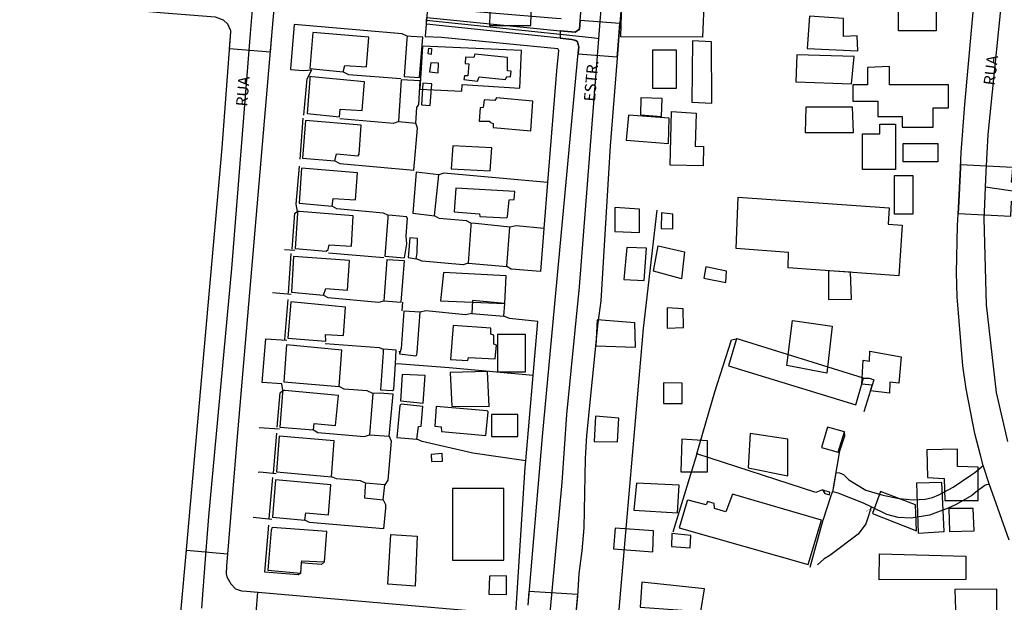
# Model space of a CAD drawing. Units: millimetres. Extents: x 187937 to 190355, y 1677059 to 1679835.
# Drawn here: x 189495 to 189715, y 1677293 to 1677423 of the extents above; entities that cross this region are included whole.
import ezdxf
from ezdxf.enums import TextEntityAlignment as Align

# ---------------------------------------------------------------- set-up
doc = ezdxf.new("R2010")
doc.units = ezdxf.units.MM
doc.header["$MEASUREMENT"] = 0
for name, color, linetype in [('EDIFICACAO_REFERENCIAL', 30, 'Continuous'), ('IMAGEM', 7, 'Continuous'), ('V-BUEIRO', 1, 'Continuous'), ('V-CRUZAMENTO', 1, 'Continuous'), ('V-EDIFICACAO', 2, 'Continuous'), ('V-EIXO_DE_LOGRADOURO', 3, 'Continuous'), ('V-LOTE', 30, 'Continuous'), ('V-NOME_DOS_LOGRADOUROS', 7, 'Continuous'), ('V-QUADRA', 2, 'Continuous'), ('V-REFERENCIA', 31, 'Continuous'), ('V-TESTADA', 250, 'Continuous'), ('V-VALETA', 171, 'Continuous')]:
    doc.layers.add(name, color=color, linetype=linetype)
picture_1 = doc.add_image_def('image1.jpg', size_in_pixel=(4026, 4622))

# ---------------------------------------------------------------- blocks, each defined once
blk = doc.blocks.new('305')
at = {"color": 0, "linetype": 'ByBlock', "lineweight": -2, "const_width": 0.05}
blk.add_lwpolyline([(0.73, 0.39, 0.60863), (-0.73, 0.38)], format="xyb", dxfattribs=at)

msp = doc.modelspace()

# ---------------------------------------------------------------- linework, layer by layer
at = {"layer": 'EDIFICACAO_REFERENCIAL'}
for points in [[(189647.46, 1677418.75), (189629.24, 1677418.86), (189629.76, 1677436.64), (189648.19, 1677436.33), (189647.46, 1677418.75)], [(189691.06, 1677430.66), (189699.45, 1677430.66), (189699.45, 1677420.14), (189691.06, 1677420.14)], [(189600.16, 1677427.05), (189600.03, 1677421.36), (189609.26, 1677421.36), (189609.39, 1677426.8), (189600.16, 1677427.05)], [(189671.28, 1677423.43), (189670.75, 1677416.21), (189682.03, 1677415.68), (189681.85, 1677419.03), (189678.87, 1677418.91), (189678.85, 1677422.9), (189671.28, 1677423.43)], [(189607.15, 1677415.78), (189585.12, 1677416.75), (189584.54, 1677407.2), (189593.86, 1677406.74), (189593.98, 1677408.25), (189606.79, 1677407.43), (189607.15, 1677415.78)], [(189649.44, 1677417.72), (189645.23, 1677417.9), (189645.05, 1677404.28), (189649.53, 1677404.1), (189649.44, 1677417.72)], [(189636.41, 1677415.9), (189641.57, 1677415.9), (189641.57, 1677407.31), (189636.41, 1677407.31)], [(189668.42, 1677414.8), (189668.22, 1677408.79), (189680.64, 1677408.4), (189681.22, 1677414.42), (189668.42, 1677414.8)], [(189684.15, 1677412.03), (189684.15, 1677408.17), (189680.92, 1677408.17), (189680.92, 1677404.51), (189686.52, 1677404.51), (189686.52, 1677401.08), (189691.89, 1677401.08), (189691.89, 1677398.72), (189698.77, 1677398.72), (189698.77, 1677403.01), (189702.22, 1677403.01), (189702.22, 1677408.17), (189689.1, 1677408.17), (189689.1, 1677412.25)], [(189633.75, 1677405.27), (189633.67, 1677401.46), (189638.3, 1677401.11), (189638.5, 1677405.08), (189633.75, 1677405.27)], [(189670.47, 1677403.19), (189670.29, 1677397.55), (189681.04, 1677397.55), (189680.86, 1677403.19), (189670.47, 1677403.19)], [(189631.01, 1677401.41), (189630.45, 1677395.8), (189639.87, 1677395.06), (189640.02, 1677400.72), (189631.01, 1677401.41)], [(189647.58, 1677390.09), (189640.23, 1677390.27), (189640.55, 1677402.19), (189646.03, 1677401.82), (189645.8, 1677394.47), (189647.7, 1677394.42), (189647.58, 1677390.09)], [(189690.39, 1677399.36), (189690.39, 1677389.27), (189683.08, 1677389.27), (189683.08, 1677397.21), (189686.95, 1677397.21), (189686.95, 1677399.36)], [(189600.52, 1677394.1), (189591.88, 1677394.57), (189591.53, 1677389.45), (189600.15, 1677388.99), (189600.52, 1677394.1)], [(189692.11, 1677395.06), (189699.85, 1677395.06), (189699.85, 1677390.98), (189692.11, 1677390.98)], [(189690.17, 1677387.98), (189694.26, 1677387.98), (189694.26, 1677379.38), (189690.17, 1677379.38)], [(189691.14, 1677365.67), (189666.54, 1677367.38), (189666.58, 1677370.8), (189654.97, 1677371.71), (189655.4, 1677383.17), (189689.02, 1677380.76), (189688.82, 1677377.14), (189691.94, 1677376.94), (189691.14, 1677365.67)], [(189633.44, 1677380.51), (189627.91, 1677380.87), (189627.91, 1677375.49), (189633.44, 1677375.26), (189633.44, 1677380.51)], [(189638.33, 1677379.69), (189638.24, 1677376.18), (189640.88, 1677376.09), (189640.88, 1677379.34), (189638.33, 1677379.69)], [(189630.58, 1677371.93), (189629.97, 1677364.8), (189634.46, 1677364.59), (189634.97, 1677371.82), (189630.58, 1677371.93)], [(189637.58, 1677372.29), (189643.48, 1677370.96), (189642.75, 1677364.98), (189636.55, 1677366.68), (189637.58, 1677372.29)], [(189603.76, 1677365.67), (189589.78, 1677366.36), (189589.09, 1677360.08), (189603.47, 1677359.49), (189603.76, 1677365.67)], [(189648.19, 1677367.64), (189647.78, 1677365.15), (189652.67, 1677364.17), (189652.77, 1677366.67), (189648.19, 1677367.64)], [(189675.54, 1677366.76), (189675.47, 1677360.36), (189680.59, 1677360.42), (189680.38, 1677366.42), (189675.54, 1677366.76)], [(189639.55, 1677358.48), (189639.55, 1677354), (189643.22, 1677354.11), (189643.12, 1677358.28), (189639.55, 1677358.48)], [(189623.98, 1677355.81), (189623.69, 1677350.06), (189632.57, 1677349.73), (189632.4, 1677355.16), (189623.98, 1677355.81)], [(189675.14, 1677343.94), (189666.24, 1677345.65), (189667.5, 1677355.69), (189676.29, 1677354.43), (189675.14, 1677343.94)], [(189608.08, 1677352.6), (189601.83, 1677352.6), (189601.83, 1677344.28), (189608.08, 1677344.28)], [(189682.91, 1677341.54), (189683.25, 1677346.9), (189684.62, 1677346.67), (189684.73, 1677348.84), (189691.7, 1677347.59), (189691.13, 1677341.77), (189689.19, 1677342), (189689.07, 1677339.49), (189684.85, 1677340.06), (189685.19, 1677341.31), (189682.91, 1677341.54)], [(189599.57, 1677344.33), (189591.3, 1677344.1), (189591.65, 1677336.65), (189599.92, 1677336.53), (189599.57, 1677344.33)], [(189638.79, 1677341.81), (189638.79, 1677337.2), (189642.9, 1677337.2), (189642.9, 1677341.73), (189638.79, 1677341.81)], [(189600.49, 1677334.77), (189600.49, 1677329.88), (189606.32, 1677329.88), (189606.32, 1677334.77), (189600.49, 1677334.77)], [(189623.63, 1677334.4), (189623.34, 1677328.8), (189628.51, 1677328.66), (189628.8, 1677333.97), (189623.63, 1677334.4)], [(189642.83, 1677329.27), (189642.66, 1677322.04), (189648.58, 1677322.04), (189648.58, 1677328.94), (189642.83, 1677329.27)], [(189657.59, 1677322.94), (189666.47, 1677321.1), (189666.47, 1677329.31), (189658.09, 1677330.57), (189657.59, 1677322.94)], [(189704.26, 1677327.07), (189697.38, 1677326.89), (189697.56, 1677320.73), (189701.26, 1677320.55), (189701.44, 1677315.62), (189708.84, 1677315.62), (189708.84, 1677323.02), (189704.26, 1677323.19), (189704.26, 1677327.07)], [(189603.22, 1677318.28), (189591.76, 1677318.28), (189591.76, 1677302.34), (189603.22, 1677302.34)], [(189632.19, 1677313.45), (189641.89, 1677312.88), (189642.23, 1677319.04), (189632.76, 1677319.49), (189632.19, 1677313.45)], [(189700.73, 1677319.67), (189695.09, 1677319.49), (189695.45, 1677308.39), (189701.26, 1677308.74), (189700.73, 1677319.67)], [(189687.1, 1677317.65), (189685.27, 1677312.74), (189695.08, 1677308.86), (189694.85, 1677314.68), (189687.1, 1677317.65)], [(189707.73, 1677313.86), (189702.31, 1677313.86), (189702.41, 1677308.71), (189707.9, 1677308.85), (189707.73, 1677313.86)], [(189628, 1677309.45), (189627.63, 1677304.89), (189636.41, 1677304.21), (189636.53, 1677308.88), (189628, 1677309.45)], [(189583.46, 1677296.56), (189577.4, 1677297.02), (189578.1, 1677308.08), (189583.92, 1677307.73), (189583.46, 1677296.56)], [(189640.64, 1677308.26), (189640.52, 1677305.41), (189644.74, 1677305.12), (189644.86, 1677307.81), (189640.64, 1677308.26)], [(189706.07, 1677298.04), (189686.78, 1677297.95), (189686.88, 1677303.74), (189706.07, 1677303.25), (189706.07, 1677298.04)], [(189600, 1677298.78), (189599.89, 1677294.82), (189603.85, 1677294.7), (189603.85, 1677298.89), (189600, 1677298.78)], [(189633.91, 1677297.48), (189633.58, 1677291.89), (189647.06, 1677290.9), (189647.88, 1677296), (189633.91, 1677297.48)], [(189703.62, 1677295.8), (189703.88, 1677289.18), (189713.01, 1677289.53), (189713.01, 1677295.88), (189703.62, 1677295.8)]]:
    msp.add_lwpolyline(points, close=True, dxfattribs=at)
at = {"layer": 'V-CRUZAMENTO'}
for points in [[(189552.98, 1677436.16), (189551.52, 1677419.16), (189551.52, 1677419.16), (189551.2, 1677415.4), (189542.15, 1677416.18), (189542.43, 1677419.96), (189542.43, 1677419.96), (189542.44, 1677420.15), (189541.77, 1677421.68), (189540.81, 1677422.56), (189539.01, 1677423.22)], [(189530.75, 1677284.13), (189532.35, 1677302.19), (189532.35, 1677302.19), (189532.56, 1677304.59), (189541.73, 1677303.78), (189541.51, 1677301.04), (189541.51, 1677301.04), (189541.37, 1677299.3), (189541.55, 1677298.65), (189542.45, 1677297.12), (189543.46, 1677296.01), (189544.83, 1677295.53), (189544.83, 1677295.53), (189545.91, 1677295.44), (189545.91, 1677295.44), (189548.41, 1677295.23), (189548.41, 1677295.22), (189547.62, 1677286)], [(189608.61, 1677292.34), (189608.88, 1677295.46), (189619.64, 1677294.76), (189619.17, 1677289.74)]]:
    msp.add_lwpolyline(points, dxfattribs=at)
for points in [[(189629.04, 1677421.76), (189620.24, 1677422.46), (189620.24, 1677422.46), (189620.07, 1677420.55), (189619.07, 1677419.85), (189615.8, 1677420.18), (189615.78, 1677419.32), (189615.75, 1677418.51), (189618.36, 1677418.23), (189619.26, 1677418.04), (189619.61, 1677417.69), (189619.9, 1677416.54), (189619.85, 1677416), (189619.76, 1677415.04), (189628.45, 1677414.35), (189628.51, 1677415.06), (189629.04, 1677421.76)], [(189716.1, 1677378.94), (189716.1, 1677378.94), (189716.21, 1677382.29), (189717.93, 1677382.18), (189717.99, 1677382.17), (189717.99, 1677382.17), (189719.32, 1677381.87), (189719.59, 1677385.89), (189718.1, 1677385.99), (189718.1, 1677385.99), (189716.79, 1677386.08), (189716.24, 1677386.56), (189716.36, 1677387.83), (189716.36, 1677387.83), (189716.53, 1677389.72), (189704.91, 1677390.31), (189704.88, 1677389.76), (189704.43, 1677380.73), (189704.37, 1677379.49), (189716.1, 1677378.92)]]:
    msp.add_lwpolyline(points, close=True, dxfattribs=at)
at = {"layer": 'V-EDIFICACAO'}
for points in [[(189560.05, 1677411.78), (189560.05, 1677411.78), (189567.45, 1677411.02), (189567.45, 1677411.02), (189567.84, 1677412.48), (189572.66, 1677412.16), (189573.2, 1677418.78), (189560.67, 1677419.77), (189560.05, 1677411.78)], [(189581.7, 1677418.96), (189581.66, 1677418.4), (189581.06, 1677410.01), (189584.47, 1677409.77), (189585.21, 1677418.73), (189582.62, 1677418.9), (189581.7, 1677418.96)], [(189587.14, 1677416.26), (189587.02, 1677414.91), (189586.34, 1677415.01), (189586.51, 1677416.34), (189587.14, 1677416.26)], [(189596.76, 1677414.95), (189596.57, 1677414.22), (189594.72, 1677414.31), (189594.58, 1677412.92), (189595.45, 1677412.84), (189595.22, 1677410.17), (189594.44, 1677410.16), (189594.29, 1677409.32), (189597.37, 1677408.99), (189597.75, 1677409.91), (189603.59, 1677409.35), (189603.87, 1677409.98), (189604.72, 1677409.91), (189604.84, 1677411.18), (189604.04, 1677411.28), (189604.06, 1677414.25), (189596.76, 1677414.95)], [(189586.99, 1677413.03), (189586.99, 1677413.03), (189586.66, 1677411.03), (189588.59, 1677410.8), (189588.68, 1677412.99), (189586.99, 1677413.03)], [(189560.51, 1677409.91), (189560.05, 1677409.97), (189560.04, 1677409.73), (189560.02, 1677409.5), (189559.45, 1677401.74), (189566.61, 1677401), (189566.77, 1677402.71), (189571.7, 1677402.41), (189572.19, 1677408.8)], [(189580.4, 1677409.26), (189580.4, 1677409.26), (189579.74, 1677400.01), (189583.62, 1677399.6), (189583.86, 1677403.07), (189584.29, 1677403.74), (189584.61, 1677409.06), (189584.61, 1677409.06), (189580.4, 1677409.26)], [(189587.18, 1677408.35), (189585.22, 1677408.5), (189584.9, 1677403.69), (189586.83, 1677403.55), (189587.18, 1677408.35), (189587.18, 1677408.35)], [(189601.58, 1677405.27), (189601.22, 1677404.65), (189598.87, 1677404.81), (189598.65, 1677403.1), (189597.94, 1677403.02), (189597.73, 1677400.05), (189600.1, 1677400.09), (189600.1, 1677399.85), (189600.83, 1677399.51), (189600.86, 1677398.68), (189609.22, 1677397.91), (189609.65, 1677404.51), (189601.58, 1677405.27)], [(189559.08, 1677400.17), (189558.43, 1677391.8), (189565.58, 1677391.21), (189565.96, 1677392.82), (189570.79, 1677392.38), (189570.99, 1677392.71), (189571.47, 1677399.19), (189559.08, 1677400.17)], [(189558.2, 1677389.61), (189557.69, 1677381.82), (189564.99, 1677381.12), (189565.26, 1677382.87), (189570.17, 1677382.53), (189570.62, 1677388.57), (189558.2, 1677389.61)], [(189583.72, 1677388.7), (189582.94, 1677379.58), (189587.77, 1677378.98), (189588.72, 1677388.15), (189583.72, 1677388.7)], [(189592.53, 1677385.12), (189592.16, 1677379.85), (189597.84, 1677379.47), (189597.87, 1677378.83), (189597.87, 1677378.83), (189597.87, 1677378.83), (189603.78, 1677378.55), (189604.06, 1677378.75), (189604.41, 1677382.52), (189605.5, 1677382.63), (189605.65, 1677384.37), (189592.53, 1677385.12)], [(189557.28, 1677379.96), (189557.26, 1677379.61), (189556.73, 1677371.73), (189563.64, 1677371.14), (189564.1, 1677371.46), (189564.31, 1677372.56), (189569.29, 1677372.21), (189569.7, 1677378.96), (189557.75, 1677379.92), (189557.28, 1677379.96)], [(189577.43, 1677379.12), (189577.38, 1677378.51), (189576.75, 1677370.05), (189581.13, 1677369.63), (189581.64, 1677372.73), (189581.46, 1677374.54), (189581.79, 1677378.46), (189581.55, 1677378.79), (189578.4, 1677379.04), (189577.43, 1677379.12)], [(189595.91, 1677377.39), (189595.86, 1677376.74), (189595.25, 1677368.43), (189603.91, 1677367.73), (189604.58, 1677376.5), (189596.9, 1677377.29), (189595.91, 1677377.39)], [(189582.33, 1677374.07), (189581.95, 1677369.7), (189583.68, 1677369.44), (189583.91, 1677370.76), (189584, 1677373.96), (189582.33, 1677374.07)], [(189556.4, 1677369.95), (189555.97, 1677361.99), (189563.08, 1677361.34), (189563.61, 1677362.8), (189568.4, 1677362.43), (189568.86, 1677369.02), (189556.4, 1677369.95)], [(189577.2, 1677369.2), (189576.54, 1677360.09), (189580.38, 1677359.79), (189581.13, 1677368.99), (189577.2, 1677369.2)], [(189555.82, 1677359.86), (189555.14, 1677351.8), (189563.58, 1677351.1), (189563.58, 1677351.1), (189563.54, 1677352.6), (189567.51, 1677352.35), (189568, 1677358.7), (189555.82, 1677359.86)], [(189596.28, 1677360.12), (189596.06, 1677357.25), (189603.22, 1677356.65), (189603.47, 1677359.49), (189596.28, 1677360.12)], [(189580.99, 1677357.81), (189580.39, 1677349.47), (189580.06, 1677348.53), (189579.96, 1677348.86), (189579.96, 1677348.25), (189583.65, 1677347.85), (189583.85, 1677348.07), (189583.92, 1677348.63), (189584.63, 1677357.54), (189580.99, 1677357.81)], [(189591.93, 1677354.59), (189591.35, 1677347.05), (189595.18, 1677346.79), (189595.32, 1677347.48), (189601.3, 1677347.2), (189601.57, 1677350.24), (189600.96, 1677350.41), (189601.01, 1677352.46), (189600.29, 1677352.64), (189600.31, 1677353.96), (189591.93, 1677354.59)], [(189655.02, 1677351.65), (189654.95, 1677351.42), (189653.25, 1677345.63), (189681.58, 1677336.89), (189683.27, 1677342.88), (189655.2, 1677351.59), (189655.02, 1677351.65)], [(189554.82, 1677350.25), (189554.26, 1677342.04), (189566.59, 1677341.01), (189567.16, 1677349.13), (189554.82, 1677350.25)], [(189579.07, 1677346.05), (189579.26, 1677349.1), (189577.46, 1677349.22), (189576.39, 1677349.29), (189576.34, 1677348.59), (189575.73, 1677340.24), (189578.44, 1677340.09), (189578.7, 1677340.33)], [(189580.58, 1677343.71), (189580.25, 1677337.8), (189585.24, 1677337.29), (189585.69, 1677343.46), (189580.58, 1677343.71)], [(189554.01, 1677340.15), (189553.97, 1677339.61), (189553.33, 1677331.92), (189560.83, 1677331.33), (189560.83, 1677331.33), (189560.97, 1677332.79), (189565.74, 1677332.36), (189566.39, 1677339.01), (189554.5, 1677340.1), (189554.01, 1677340.15)], [(189575.47, 1677339.5), (189574.04, 1677339.42), (189573.34, 1677330.26), (189577.7, 1677329.93), (189578.59, 1677339.27), (189575.47, 1677339.5)], [(189580.34, 1677337.1), (189580.08, 1677336.78), (189579.41, 1677329.64), (189583.83, 1677329.26), (189584.23, 1677332.13), (189584.8, 1677332.17), (189585.21, 1677336.58), (189580.34, 1677337.1)], [(189588.14, 1677336.58), (189587.88, 1677332.21), (189589.26, 1677332.02), (189589.32, 1677331.02), (189599.24, 1677330.11), (189599.71, 1677335.34), (189599.48, 1677335.59), (189588.14, 1677336.58)], [(189675.31, 1677331.98), (189673.98, 1677327.46), (189677.64, 1677326.39), (189679.05, 1677330.92), (189675.31, 1677331.98)], [(189553.2, 1677329.95), (189552.58, 1677321.99), (189564.88, 1677320.91), (189565.48, 1677328.88), (189553.2, 1677329.95)], [(189587.07, 1677325.89), (189587.14, 1677324.3), (189589.6, 1677324.37), (189589.52, 1677326.08), (189587.07, 1677325.89)], [(189552.35, 1677320.27), (189551.71, 1677311.89), (189558.88, 1677311.27), (189559.14, 1677312.87), (189564.18, 1677312.47), (189564.7, 1677319.12), (189552.35, 1677320.27)], [(189572.41, 1677319.51), (189572.37, 1677318.91), (189572.2, 1677316.21), (189576.38, 1677315.79), (189576.74, 1677319.12), (189573.28, 1677319.43), (189572.41, 1677319.51)], [(189674.17, 1677317.99), (189674.72, 1677317.17), (189675.69, 1677316.89), (189675.79, 1677317.5), (189674.72, 1677317.82), (189674.17, 1677317.99)], [(189654.16, 1677317.03), (189652.62, 1677313.09), (189650.12, 1677313.83), (189650.06, 1677315), (189648.54, 1677315.41), (189648.29, 1677314.64), (189644.28, 1677315.74), (189644.04, 1677315.53), (189642.27, 1677309.57), (189670.97, 1677301.42), (189673.92, 1677311.26), (189654.16, 1677317.03)], [(189558.2, 1677301.75), (189558.24, 1677302.19), (189563.3, 1677301.95), (189563.81, 1677308.71), (189551.63, 1677309.64), (189551.43, 1677309.05), (189550.67, 1677300.14), (189558.01, 1677299.46)]]:
    msp.add_lwpolyline(points, close=True, dxfattribs=at)
at = {"layer": 'V-EIXO_DE_LOGRADOURO'}
for points in [[(189624.68, 1677422.21), (189625.11, 1677427.66), (189624.77, 1677438.45), (189625.6, 1677449.36), (189628.33, 1677471.06), (189630.68, 1677492.76), (189632.66, 1677514.46), (189636.29, 1677562.98)], [(189710.63, 1677388.79), (189711.02, 1677397.07), (189714.85, 1677434.44), (189716.24, 1677453.2), (189718.16, 1677471.89), (189721.77, 1677519.07)], [(189546.84, 1677419.57), (189547.48, 1677427.66)], [(189615.78, 1677419.32), (189586.04, 1677422.48)], [(189624.38, 1677418.4), (189624.68, 1677422.21)], [(189536.76, 1677301.64), (189537.55, 1677312.06), (189542.69, 1677367.29), (189546.84, 1677419.57)], [(189624.38, 1677418.4), (189623.38, 1677418.51), (189615.78, 1677419.32)], [(189624.16, 1677415.53), (189624.38, 1677418.4)], [(189613.53, 1677290.6), (189616.24, 1677319.63), (189617.22, 1677334.79), (189620.06, 1677363.17), (189624.16, 1677415.53)], [(189710.47, 1677385.36), (189710.63, 1677388.79)], [(189710.22, 1677379.84), (189710.47, 1677385.36)], [(189718.05, 1677384.29), (189710.47, 1677385.36)], [(189715.44, 1677328.75), (189712.93, 1677339.66), (189710.71, 1677359.17), (189710.15, 1677378.38), (189710.22, 1677379.84)], [(189535.97, 1677291.71), (189536.16, 1677293.65), (189536.76, 1677301.64)]]:
    msp.add_lwpolyline(points, dxfattribs=at)
at = {"layer": 'V-LOTE'}
for points in [[(189616.02, 1677422.8), (189614.86, 1677422.9), (189586.2, 1677425.25), (189585.72, 1677418.92), (189589.37, 1677418.75), (189615.25, 1677416.23), (189615.38, 1677415.75), (189614.91, 1677411.28), (189612.96, 1677386.39)], [(189556.52, 1677421.55), (189555.71, 1677411.73)], [(189581.7, 1677418.96), (189580.62, 1677419.49), (189556.52, 1677421.55)], [(189555.71, 1677411.73), (189555.69, 1677411.52), (189558.51, 1677411.33), (189560.46, 1677411.49)], [(189567.45, 1677411.02), (189568.61, 1677410.47), (189580.27, 1677409.52)], [(189578.62, 1677399.54), (189566.7, 1677400.58)], [(189579.74, 1677400.01), (189578.62, 1677399.54)], [(189583.99, 1677398.53), (189583.62, 1677399.6)], [(189565.58, 1677391.21), (189566.74, 1677390.65), (189583.2, 1677389.14), (189583.99, 1677398.53)], [(189589.83, 1677388.49), (189588.72, 1677388.15)], [(189612.96, 1677386.39), (189589.83, 1677388.49)], [(189612.96, 1677386.39), (189612.16, 1677376.18)], [(189566.05, 1677380.58), (189564.99, 1677381.12)], [(189577.43, 1677379.12), (189576.4, 1677379.6), (189566.05, 1677380.58)], [(189625.33, 1677139.22), (189616.53, 1677146.04), (189621.49, 1677209.76), (189625.08, 1677252.6), (189628.72, 1677289.68), (189634.31, 1677353.93), (189637.36, 1677380.22)], [(189588.81, 1677378.41), (189587.77, 1677378.98)], [(189595.91, 1677377.39), (189594.9, 1677377.84), (189588.81, 1677378.41)], [(189605.96, 1677376.78), (189604.58, 1677376.5)], [(189612.16, 1677376.18), (189605.96, 1677376.78)], [(189612.16, 1677376.18), (189611.41, 1677366.57)], [(189554.37, 1677371.52), (189556.68, 1677371.33)], [(189576.47, 1677369.61), (189564.17, 1677370.68)], [(189585.04, 1677368.9), (189583.68, 1677369.44)], [(189595.25, 1677368.43), (189594.19, 1677368.1), (189585.04, 1677368.9)], [(189611.41, 1677366.57), (189604.89, 1677367.12), (189603.91, 1677367.73)], [(189555.88, 1677361.49), (189551.75, 1677361.84)], [(189563.08, 1677361.34), (189564.04, 1677360.79)], [(189564.04, 1677360.79), (189575.36, 1677359.78), (189576.54, 1677360.09)], [(189580.65, 1677359.78), (189580.54, 1677357.83)], [(189596.06, 1677357.25), (189594.66, 1677356.96), (189585.88, 1677357.86), (189584.63, 1677357.54)], [(189610.77, 1677355.47), (189604.45, 1677356.11), (189603.22, 1677356.65)], [(189609.74, 1677343.48), (189610.77, 1677355.47)], [(189549.45, 1677341.92), (189550.21, 1677351.62)], [(189550.21, 1677351.62), (189554.9, 1677351.32)], [(189563.46, 1677350.61), (189575.46, 1677349.67), (189576.39, 1677349.29)], [(189646.17, 1677326.05), (189650.19, 1677339.83), (189653.88, 1677351.42), (189655.02, 1677351.65)], [(189580.46, 1677345.95), (189579.07, 1677346.05)], [(189609.74, 1677343.48), (189591.02, 1677345.16), (189580.46, 1677345.95)], [(189554.01, 1677340.15), (189553.83, 1677341.61), (189549.45, 1677341.92)], [(189608.09, 1677324.44), (189609.74, 1677343.48)], [(189683.27, 1677342.88), (189684.53, 1677342.89), (189685.62, 1677342.5), (189685.61, 1677342.47)], [(189685.61, 1677342.47), (189683.38, 1677335.35)], [(189567.64, 1677340.44), (189566.59, 1677341.01)], [(189572.79, 1677340.07), (189567.64, 1677340.44)], [(189574.04, 1677339.42), (189572.79, 1677340.07)], [(189553.29, 1677331.49), (189548.76, 1677331.82)], [(189560.64, 1677331.5), (189561.79, 1677330.78)], [(189561.79, 1677330.78), (189572.18, 1677329.89)], [(189572.18, 1677329.89), (189573.34, 1677330.26)], [(189578.12, 1677328.85), (189577.36, 1677320.17)], [(189577.7, 1677329.93), (189578.12, 1677328.85)], [(189607.09, 1677324.59), (189596.34, 1677326.15), (189585.04, 1677328.74), (189583.83, 1677329.26)], [(189605.86, 1677290.48), (189605.97, 1677291.62), (189607.97, 1677323.04), (189608.09, 1677324.44)], [(189608.09, 1677324.44), (189607.09, 1677324.59)], [(189646.17, 1677326.05), (189640.83, 1677308.56)], [(189674.17, 1677317.99), (189672.72, 1677317.41), (189646.17, 1677326.05)], [(189677.87, 1677326.25), (189676.36, 1677317.58)], [(189552.57, 1677321.54), (189548.88, 1677321.96), (189548.52, 1677321.89)], [(189565.93, 1677320.45), (189564.88, 1677320.91)], [(189572.41, 1677319.51), (189571.28, 1677320), (189565.93, 1677320.45)], [(189577.36, 1677320.17), (189576.74, 1677319.12)], [(189576.38, 1677315.79), (189576.87, 1677314.73)], [(189674.33, 1677311.27), (189676.02, 1677316.49)], [(189576.87, 1677314.73), (189576.88, 1677313.94), (189576.46, 1677309.3), (189559.96, 1677310.73), (189558.88, 1677311.27)], [(189551.57, 1677311.4), (189547.45, 1677311.83)]]:
    msp.add_lwpolyline(points, dxfattribs=at)
at = {"layer": 'V-QUADRA'}
for points in [[(189608.61, 1677292.34), (189611.84, 1677329.9), (189619.85, 1677416), (189619.85, 1677416), (189619.9, 1677416.54), (189619.61, 1677417.69), (189619.26, 1677418.04), (189618.36, 1677418.23), (189615.75, 1677418.51), (189615.75, 1677418.51), (189585.98, 1677421.67), (189586.04, 1677422.48), (189586.04, 1677422.48), (189586.09, 1677423.15), (189615.8, 1677420.18), (189615.8, 1677420.18), (189619.07, 1677419.85), (189620.07, 1677420.55), (189620.24, 1677422.46), (189620.24, 1677422.46), (189631.12, 1677547.17)], [(189715.73, 1677306.8), (189712.03, 1677317.27), (189712.03, 1677317.27), (189711.38, 1677319.11), (189709.94, 1677323.44), (189709.34, 1677325.7), (189709.34, 1677325.7), (189708.07, 1677330.54), (189706.12, 1677340.48), (189705.39, 1677345.61), (189704.14, 1677360.98), (189704.03, 1677366.28), (189704.24, 1677376.82), (189704.43, 1677380.73), (189704.43, 1677380.73), (189704.88, 1677389.76), (189704.88, 1677389.76), (189705.05, 1677393.1), (189705.89, 1677403.78), (189708.83, 1677436.76), (189709.14, 1677442.39), (189715.6, 1677519.69)], [(189552.98, 1677436.16), (189551.52, 1677419.16), (189551.52, 1677419.16), (189543.75, 1677328.96), (189543.75, 1677328.96), (189541.51, 1677301.04), (189541.51, 1677301.04), (189541.37, 1677299.3), (189541.55, 1677298.65), (189542.45, 1677297.12), (189543.46, 1677296.01), (189544.83, 1677295.53), (189544.83, 1677295.53), (189545.91, 1677295.44), (189545.91, 1677295.44), (189604.91, 1677290.35)], [(189530.75, 1677284.13), (189532.35, 1677302.19), (189532.35, 1677302.19), (189540.52, 1677394.14), (189542.43, 1677419.96), (189542.43, 1677419.96), (189542.44, 1677420.15), (189541.77, 1677421.68), (189540.81, 1677422.56), (189539.01, 1677423.22), (189538.94, 1677423.23), (189538.94, 1677423.23), (189526.73, 1677424.15), (189465.12, 1677429.72)], [(189629.61, 1677428.97), (189629.06, 1677421.96), (189629.06, 1677421.96), (189628.51, 1677415.06), (189628.51, 1677415.06), (189626.89, 1677394.57), (189624.79, 1677360.05), (189624.14, 1677355.17), (189621.59, 1677330.11), (189621.3, 1677325.02), (189621.03, 1677309.57), (189620.61, 1677304.46), (189619.94, 1677299.42), (189619.61, 1677294.31), (189619.17, 1677289.74)]]:
    msp.add_lwpolyline(points, dxfattribs=at)
at = {"layer": 'V-REFERENCIA'}
for points in [[(189707.22, 1677321.25), (189708.12, 1677321.85), (189709.94, 1677323.44)], [(189676.84, 1677319.57), (189677.22, 1677321.84), (189677.97, 1677321.83), (189678.82, 1677321.4), (189680.05, 1677320.23), (189683.83, 1677317.9), (189687.59, 1677316.79), (189691.22, 1677316.06), (189694.33, 1677315.78), (189697.05, 1677315.94), (189698.64, 1677316.33), (189700.07, 1677316.88), (189703.27, 1677318.63), (189707.22, 1677321.25)], [(189685.04, 1677314.19), (189683.33, 1677315.01), (189677.65, 1677317.27), (189676.5, 1677317.59), (189676.84, 1677319.57)], [(189711.38, 1677319.11), (189710.84, 1677319.18), (189710.31, 1677319), (189708.33, 1677317.47)], [(189707.4, 1677316.75), (189703.92, 1677314.76), (189702.14, 1677313.93), (189697.97, 1677312.37), (189693.94, 1677311.69), (189691.01, 1677311.87)], [(189708.33, 1677317.47), (189707.4, 1677316.75)], [(189691.01, 1677311.87), (189688.47, 1677312.55), (189685.04, 1677314.19)]]:
    msp.add_lwpolyline(points, dxfattribs=at)
at = {"layer": 'V-TESTADA'}
for points in [[(189556.52, 1677421.55), (189555.71, 1677411.73)], [(189559.42, 1677409.5), (189560.46, 1677411.49)], [(189558.7, 1677401.4), (189559.42, 1677409.5)], [(189557.86, 1677391.57), (189558.56, 1677400.75)], [(189557.28, 1677379.96), (189557.02, 1677381.61), (189557.72, 1677390.06)], [(189556.12, 1677371.56), (189556.68, 1677379.61), (189557.28, 1677379.96)], [(189555.31, 1677361.78), (189555.88, 1677370.6)], [(189554.43, 1677351.48), (189555.2, 1677360.34)], [(189685.61, 1677342.47), (189683.38, 1677335.35)], [(189552.75, 1677331.92), (189553.41, 1677339.61), (189554.01, 1677340.15)], [(189679.12, 1677330.03), (189679.05, 1677330.92)], [(189551.91, 1677321.83), (189552.68, 1677330.6)], [(189677.87, 1677326.25), (189679.12, 1677330.03)], [(189551.01, 1677311.64), (189551.77, 1677320.78)], [(189676.02, 1677316.49), (189676.36, 1677317.58)], [(189671.39, 1677300.81), (189674.35, 1677311.32)], [(189557.41, 1677299.06), (189550.02, 1677299.69), (189550.87, 1677310.11)], [(189559.66, 1677301.63), (189558.2, 1677301.75)], [(189563.3, 1677301.95), (189562.61, 1677301.4), (189559.66, 1677301.63)], [(189558.01, 1677299.46), (189557.41, 1677299.06)]]:
    msp.add_lwpolyline(points, dxfattribs=at)
at = {"layer": 'V-VALETA'}
msp.add_lwpolyline([(189685.04, 1677314.19), (189684.48, 1677312.44), (189683.82, 1677310.41), (189682.11, 1677308.15), (189675.78, 1677303.37), (189674.52, 1677302.63), (189673.03, 1677301.31)], dxfattribs=at)

# ---------------------------------------------------------------- block references
at = {"layer": 'V-BUEIRO', "xscale": 0.999998808902657, "yscale": 0.999998808902657, "zscale": 0.999998808902657, "rotation": 5.983016678293403}
msp.add_blockref('305', (189684.6, 1677312.74), dxfattribs=at)

# ---------------------------------------------------------------- texts
at = {"layer": 'V-NOME_DOS_LOGRADOUROS'}
for s, rotation, p in [('RUA', 83, (189713.24, 1677407.82)), ('ESTR.', 85, (189624.28, 1677404.27)), ('RUA', 85, (189546.84, 1677403.18))]:
    msp.add_text(s, height=2.5, rotation=rotation, dxfattribs=at).set_placement(p, align=Align.BOTTOM_LEFT)

# ---------------------------------------------------------------- referenced raster images: frames only (the image files are external)
at = {"layer": 'IMAGEM'}
image = msp.add_image(picture_1, insert=(187938.57, 1677060.34), size_in_units=(2416.6, 2774.35), dxfattribs=at)
image.dxf.flags = 7

doc.saveas('drawing.dxf')
